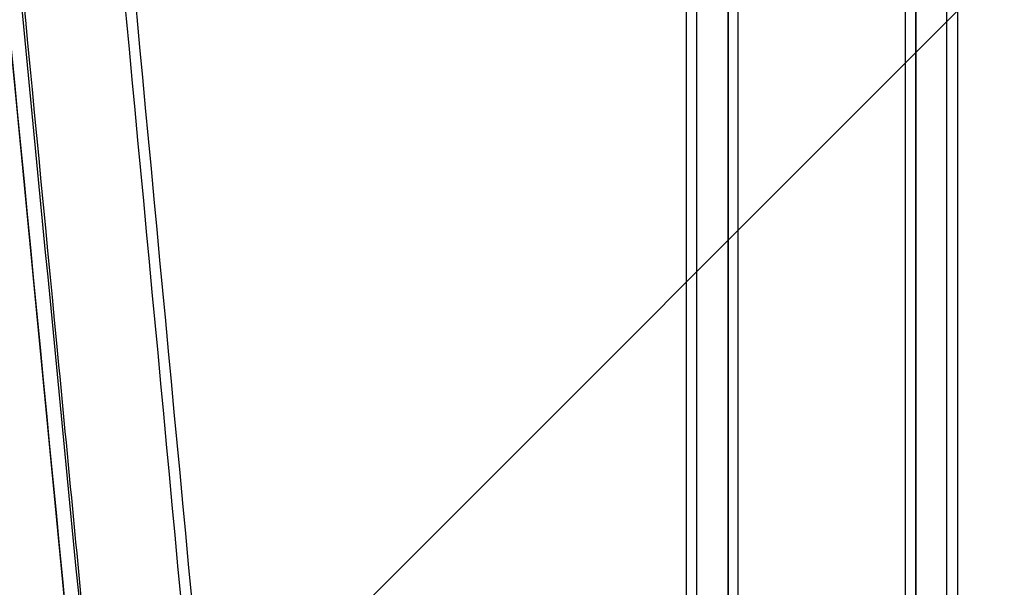
# Model space of a CAD drawing. Units: millimetres. Extents: x -5883 to 5865, y -7514 to 7533.
# Drawn here: x 3749 to 3928, y -5892 to -5789 of the extents above; entities that cross this region are included whole.
import ezdxf

# ---------------------------------------------------------------- set-up
doc = ezdxf.new("R2010")
doc.units = ezdxf.units.MM
doc.header["$LTSCALE"] = 20
doc.linetypes.add('HIDDEN', pattern=[9.525, 6.35, -3.175])
doc.layers.add('2d', color=230, linetype='Continuous')
doc.layers.add('ASTMF3101-TrainingEnvelope_Hatch', color=222, linetype='HIDDEN')

msp = doc.modelspace()

# ---------------------------------------------------------------- hatches: boundary and pattern name
at = {"layer": 'ASTMF3101-TrainingEnvelope_Hatch'}
h = msp.add_hatch(dxfattribs=at)
h.set_pattern_fill('ANSI31', color=256, scale=100, angle=180)
h.set_pattern_definition([(225, (3894.56, -4913.95), (224.506, -224.506), [])])
h.paths.add_polyline_path([(3295.79, -4727.93, 0.414238), (3385.79, -4817.94), (3442.4, -4817.94, 0.188396), (3418.56, -4878.95), (3418.56, -6508.95, 0.414214), (3508.56, -6598.95), (4280.56, -6598.95, 0.414214), (4370.56, -6508.95), (4370.56, -4878.95, 0.188396), (4346.73, -4817.94), (4438.07, -4817.94, 0.071918), (4463.56, -4814.26), (4463.56, -4883.95, 0.414214), (4513.56, -4933.95), (4680.57, -4933.95), (4783.2, -4933.95), (4899.56, -4933.95, 0.414214), (4949.56, -4883.95), (4949.56, -4798.61), (4949.56, -4269.29), (4949.56, -4183.95, 0.414214), (4899.56, -4133.95), (4680.57, -4133.95), (4528.12, -4133.95), (4528.16, -3693.96, 0.414238), (4438.16, -3603.95), (3385.87, -3603.95, 0.414189), (3295.87, -3693.94)])

# ---------------------------------------------------------------- linework, layer by layer
at = {"layer": '2d'}
for p, q in [((3870, -5538.67), (3870, -5962.84)), ((3919.12, -5538.67), (3919.12, -5962.84)), ((3871.92, -5963.27), (3871.92, -5539.1)), ((3917.21, -5963.27), (3917.21, -5539.1)), ((3877.54, -5541.81), (3877.54, -5966.01)), ((3877.6, -5541.84), (3877.6, -5966.04)), ((3879.4, -5966.45), (3879.4, -5542.25)), ((3909.73, -5966.45), (3909.73, -5542.25)), ((3911.53, -5541.84), (3911.53, -5966.04)), ((3911.59, -5541.81), (3911.59, -5966.01)), ((3778.09, -5889.52), (3778.09, -5889.52)), ((3780.1, -5889.52), (3780.1, -5889.52))]:
    msp.add_line(p, q, dxfattribs=at)
for points in [[(3747.79, -5568.73), (3758.93, -5686.14), (3770.02, -5803.51), (3781.03, -5920.83)], [(3783.01, -5920.55), (3771.99, -5803.18), (3760.89, -5685.77), (3749.73, -5568.3)], [(3765.83, -5980.13), (3753.46, -5852.26), (3741.08, -5724.37), (3728.7, -5596.48)]]:
    msp.add_open_spline(points, degree=3, dxfattribs=at)
for points, knots in [([(3729.76, -5581.51), (3731.99, -5604.55), (3734.23, -5627.58), (3736.46, -5650.62), (3745.57, -5744.56), (3754.68, -5838.51), (3763.79, -5932.45)], [0, 0, 0, 0, 0.1038136, 0.1038136, 0.1038136, 0.5272032, 0.5272032, 0.5272032, 0.5272032]), ([(3764.14, -5931.51), (3764.01, -5930.18), (3763.88, -5928.85), (3763.75, -5927.51), (3763.24, -5922.18), (3762.72, -5916.85), (3762.21, -5911.52), (3760.16, -5890.21), (3758.1, -5868.89), (3756.05, -5847.57), (3751.76, -5803.02), (3747.47, -5758.48), (3743.18, -5713.93), (3738.9, -5669.38), (3734.61, -5624.84), (3730.32, -5580.3)], [0, 0, 0, 0, 0.006, 0.006, 0.006, 0.03, 0.03, 0.03, 0.126, 0.126, 0.126, 0.3266017, 0.3266017, 0.3266017, 0.5272033, 0.5272033, 0.5272033, 0.5272033]), ([(3765.84, -5980.59), (3763.69, -5958.38), (3761.54, -5936.16), (3752.94, -5847.31), (3746.49, -5780.67), (3736.26, -5674.99), (3732.49, -5635.97), (3728.71, -5596.94)], [0, 0, 0, 0, 10, 10, 40, 40, 57.567523, 57.567523, 57.567523, 57.567523])]:
    msp.add_open_spline(points, degree=3, knots=knots, dxfattribs=at)

doc.saveas('drawing.dxf')
